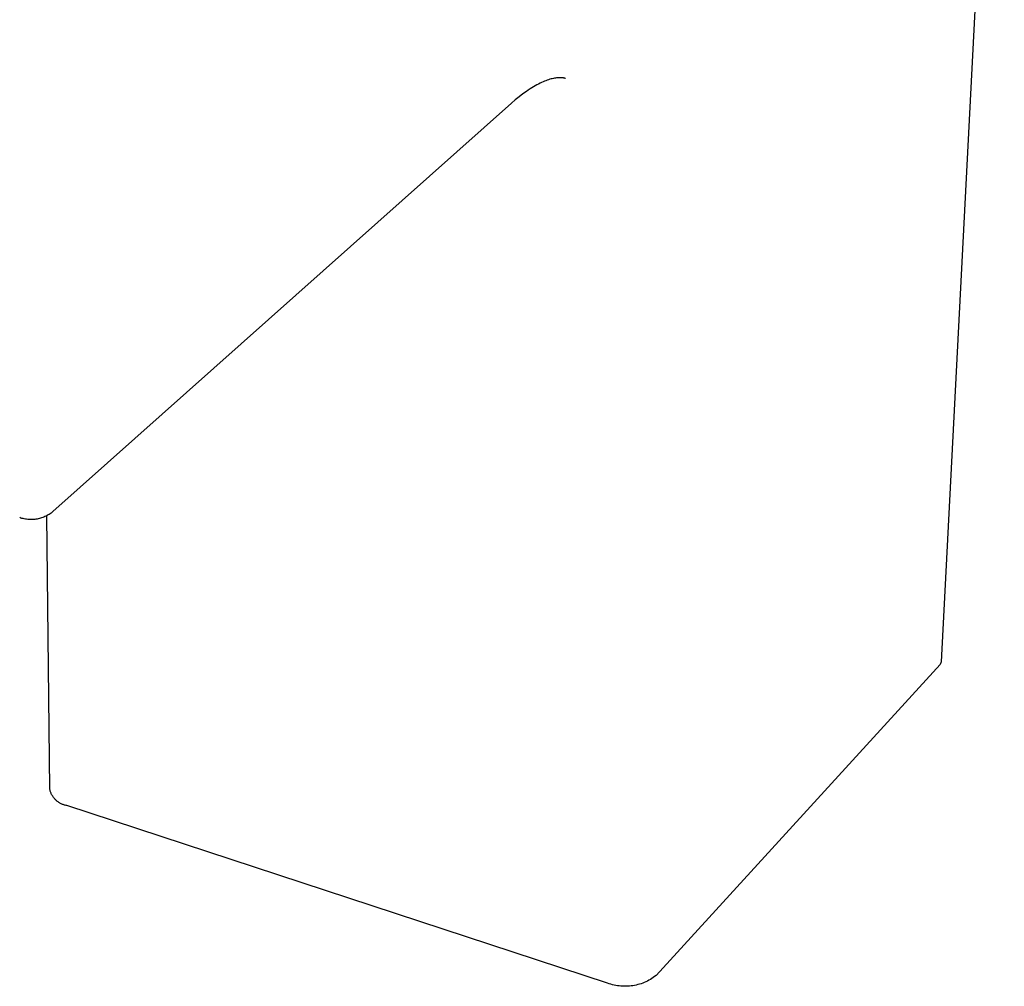
# Model space of a CAD drawing. Units: millimetres. Extents: x -127 to 127, y -169 to 168.
# Drawn here: x -53 to 3, y -169 to -115 of the extents above; entities that cross this region are included whole.
import ezdxf

# ---------------------------------------------------------------- set-up
doc = ezdxf.new("R2010")
doc.units = ezdxf.units.MM
doc.layers.add('Default', color=7, linetype='Continuous', true_color=0xffffff)

msp = doc.modelspace()

# ---------------------------------------------------------------- linework, layer by layer
at = {"layer": 'Default', "lineweight": -3}
for p, q in [((2.84, -81.661), (-0.71, -150.694)), ((-23.215, -118.057), (-23.301, -118.098)), ((-23.132, -118.02), (-23.215, -118.057)), ((-23.05, -117.985), (-23.132, -118.02)), ((-22.971, -117.954), (-23.05, -117.985)), ((-22.895, -117.926), (-22.971, -117.954)), ((-22.821, -117.901), (-22.895, -117.926)), ((-22.749, -117.878), (-22.821, -117.901)), ((-22.68, -117.858), (-22.749, -117.878)), ((-22.611, -117.841), (-22.68, -117.858)), ((-22.545, -117.826), (-22.611, -117.841)), ((-22.482, -117.814), (-22.545, -117.826)), ((-22.422, -117.804), (-22.482, -117.814)), ((-22.365, -117.797), (-22.422, -117.804)), ((-22.31, -117.792), (-22.365, -117.797)), ((-22.258, -117.788), (-22.31, -117.792)), ((-22.208, -117.787), (-22.258, -117.788)), ((-22.16, -117.787), (-22.208, -117.787)), ((-22.114, -117.788), (-22.16, -117.787)), ((-22.091, -117.79), (-22.114, -117.788)), ((-22.069, -117.791), (-22.091, -117.79)), ((-22.047, -117.794), (-22.069, -117.791)), ((-22.026, -117.796), (-22.047, -117.794)), ((-22.005, -117.799), (-22.026, -117.796)), ((-21.984, -117.802), (-22.005, -117.799)), ((-21.964, -117.806), (-21.984, -117.802)), ((-21.943, -117.81), (-21.964, -117.806)), ((-21.923, -117.814), (-21.943, -117.81)), ((-21.903, -117.818), (-21.923, -117.814)), ((-21.884, -117.823), (-21.903, -117.818)), ((-21.864, -117.829), (-21.884, -117.823)), ((-21.864, -117.829), (-21.863, -117.829)), ((-24.065, -118.555), (-24.268, -118.701)), ((-23.962, -118.484), (-24.065, -118.555)), ((-23.861, -118.418), (-23.962, -118.484)), ((-23.763, -118.355), (-23.861, -118.418)), ((-23.666, -118.297), (-23.763, -118.355)), ((-23.572, -118.242), (-23.666, -118.297)), ((-23.479, -118.19), (-23.572, -118.242)), ((-23.389, -118.143), (-23.479, -118.19)), ((-23.301, -118.098), (-23.389, -118.143)), ((-24.69, -119.037), (-24.907, -119.225)), ((-24.477, -118.862), (-24.69, -119.037)), ((-24.268, -118.701), (-24.477, -118.862)), ((-24.907, -119.223), (-50.726, -142.225)), ((-51.054, -142.449), (-51.113, -142.479)), ((-50.901, -157.846), (-51.059, -142.458)), ((-50.997, -142.416), (-51.054, -142.449)), ((-50.94, -142.382), (-50.997, -142.416)), ((-50.884, -142.346), (-50.94, -142.382)), ((-50.83, -142.308), (-50.884, -142.346)), ((-50.777, -142.268), (-50.83, -142.308)), ((-50.726, -142.226), (-50.777, -142.268)), ((-52.533, -142.587), (-52.595, -142.566)), ((-52.469, -142.606), (-52.533, -142.587)), ((-52.405, -142.623), (-52.469, -142.606)), ((-52.34, -142.637), (-52.405, -142.623)), ((-52.275, -142.649), (-52.34, -142.637)), ((-52.209, -142.659), (-52.275, -142.649)), ((-52.144, -142.667), (-52.209, -142.659)), ((-52.077, -142.672), (-52.144, -142.667)), ((-52.011, -142.675), (-52.077, -142.672)), ((-51.945, -142.676), (-52.011, -142.675)), ((-51.879, -142.674), (-51.945, -142.676)), ((-51.813, -142.67), (-51.879, -142.674)), ((-51.747, -142.664), (-51.813, -142.67)), ((-51.681, -142.656), (-51.747, -142.664)), ((-51.615, -142.645), (-51.681, -142.656)), ((-51.55, -142.632), (-51.615, -142.645)), ((-51.486, -142.617), (-51.55, -142.632)), ((-51.422, -142.599), (-51.486, -142.617)), ((-51.359, -142.579), (-51.422, -142.599)), ((-51.296, -142.558), (-51.359, -142.579)), ((-51.234, -142.534), (-51.296, -142.558)), ((-51.173, -142.507), (-51.234, -142.534)), ((-51.113, -142.479), (-51.173, -142.507)), ((-0.71, -150.694), (-0.773, -150.833)), ((-16.77, -168.36), (-0.773, -150.833)), ((-50.893, -157.886), (-50.901, -157.846)), ((-50.883, -157.925), (-50.893, -157.886)), ((-50.872, -157.964), (-50.883, -157.925)), ((-50.86, -158.003), (-50.872, -157.964)), ((-50.846, -158.041), (-50.86, -158.003)), ((-50.831, -158.079), (-50.846, -158.041)), ((-50.815, -158.116), (-50.831, -158.079)), ((-50.798, -158.152), (-50.815, -158.116)), ((-50.779, -158.188), (-50.798, -158.152)), ((-50.759, -158.223), (-50.779, -158.188)), ((-50.737, -158.258), (-50.759, -158.223)), ((-50.715, -158.292), (-50.737, -158.258)), ((-50.691, -158.325), (-50.715, -158.292)), ((-50.666, -158.357), (-50.691, -158.325)), ((-50.64, -158.388), (-50.666, -158.357)), ((-50.613, -158.418), (-50.64, -158.388)), ((-50.585, -158.448), (-50.613, -158.418)), ((-50.556, -158.476), (-50.585, -158.448)), ((-50.527, -158.503), (-50.556, -158.476)), ((-50.496, -158.53), (-50.527, -158.503)), ((-50.464, -158.555), (-50.496, -158.53)), ((-50.431, -158.579), (-50.464, -158.555)), ((-50.398, -158.602), (-50.431, -158.579)), ((-50.363, -158.623), (-50.398, -158.602)), ((-50.328, -158.644), (-50.363, -158.623)), ((-50.293, -158.663), (-50.328, -158.644)), ((-50.256, -158.681), (-50.293, -158.663)), ((-50.219, -158.698), (-50.256, -158.681)), ((-50.182, -158.714), (-50.219, -158.698)), ((-50.144, -158.728), (-50.182, -158.714)), ((-50.105, -158.74), (-50.144, -158.728)), ((-50.066, -158.752), (-50.105, -158.74)), ((-50.027, -158.762), (-50.066, -158.752)), ((-49.988, -158.771), (-50.027, -158.762)), ((-49.948, -158.778), (-49.988, -158.771)), ((-19.493, -168.79), (-49.948, -158.778)), ((-16.925, -168.473), (-17.005, -168.526)), ((-16.847, -168.418), (-16.925, -168.473)), ((-16.77, -168.36), (-16.847, -168.418)), ((-19.403, -168.822), (-19.493, -168.79)), ((-19.311, -168.85), (-19.403, -168.822)), ((-19.219, -168.876), (-19.311, -168.85)), ((-19.125, -168.898), (-19.219, -168.876)), ((-19.031, -168.917), (-19.125, -168.898)), ((-18.936, -168.933), (-19.031, -168.917)), ((-18.841, -168.946), (-18.936, -168.933)), ((-18.746, -168.955), (-18.841, -168.946)), ((-18.65, -168.961), (-18.746, -168.955)), ((-18.554, -168.964), (-18.65, -168.961)), ((-18.458, -168.964), (-18.554, -168.964)), ((-18.362, -168.96), (-18.458, -168.964)), ((-18.266, -168.953), (-18.362, -168.96)), ((-18.171, -168.943), (-18.266, -168.953)), ((-18.076, -168.93), (-18.171, -168.943)), ((-17.981, -168.913), (-18.076, -168.93)), ((-17.887, -168.893), (-17.981, -168.913)), ((-17.794, -168.87), (-17.887, -168.893)), ((-17.702, -168.844), (-17.794, -168.87)), ((-17.61, -168.815), (-17.702, -168.844)), ((-17.52, -168.783), (-17.61, -168.815)), ((-17.431, -168.747), (-17.52, -168.783)), ((-17.343, -168.709), (-17.431, -168.747)), ((-17.256, -168.668), (-17.343, -168.709)), ((-17.171, -168.623), (-17.256, -168.668)), ((-17.087, -168.576), (-17.171, -168.623)), ((-17.005, -168.526), (-17.087, -168.576))]:
    msp.add_line(p, q, dxfattribs=at)

doc.saveas('drawing.dxf')
